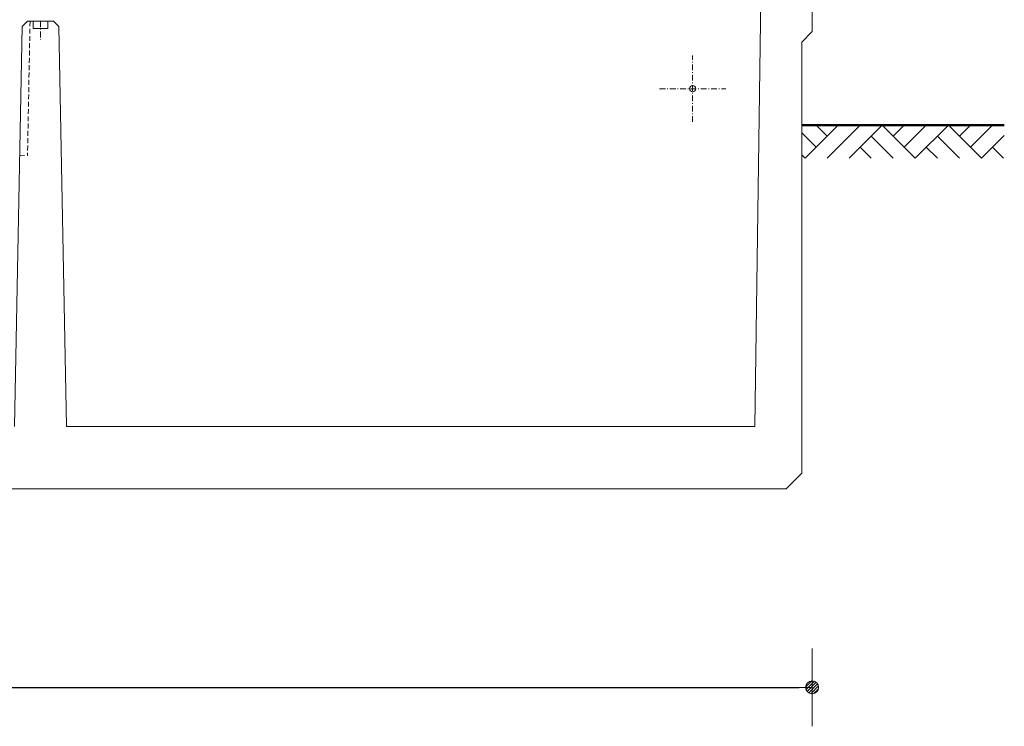
# Model space of a CAD drawing. Extents: x 2287 to 3567, y -116 to 790.
# Drawn here: x 2711 to 2900, y 365 to 501 of the extents above; entities that cross this region are included whole.
import ezdxf

# ---------------------------------------------------------------- set-up
doc = ezdxf.new("R2010")
doc.units = 0
doc.header["$LTSCALE"] = 25
doc.linetypes.add('MITTE2', pattern=[0.265, 0.15, -0.05, 0.015, -0.05])
doc.linetypes.add('VERDECKT2', pattern=[0.1875, 0.125, -0.0625])
doc.layers.get('0').update_dxf_attribs({"linetype": 'CONTINUOUS'})
doc.layers.get('DEFPOINTS').update_dxf_attribs({"linetype": 'CONTINUOUS'})
for name, color, linetype, lineweight in [('Bemaßung', 3, 'CONTINUOUS', 13), ('Erde', 6, 'CONTINUOUS', 50), ('Kontur rot', 1, 'CONTINUOUS', 20), ('Kontur weiss', 7, 'CONTINUOUS', 9), ('Mittellinie', 2, 'MITTE2', 5), ('Verdeckt', 4, 'VERDECKT2', 9)]:
    doc.layers.add(name, color=color, linetype=linetype, lineweight=lineweight)
doc.styles.get("Standard").update_dxf_attribs({"font": 'TXT.SHX'})
doc.dimstyles.new('M 25 Beton 0.35', dxfattribs={"dimtxt": 8.75, "dimasz": 2.5, "dimexe": 1.25, "dimexo": 1, "dimgap": 3.75, "dimtad": 1, "dimtxsty": 'Standard', "dimblk1": 'Maßhilfslinie 1', "dimblk2": 'Maßhilfelinie 2', "dimsah": 1, "dimcen": 6.25, "dimse1": 1, "dimse2": 1, "dimclrd": 256, "dimclre": 256, "dimclrt": 256, "dimadec": 0, "dimazin": 0, "dimtfac": 1, "dimtmove": 0, "dimatfit": 3, "dimfxl": 0, "dimlwd": 25, "dimlwe": 25, "dimarcsym": 0})
pattern_1 = [(45, (-272.57965, -255.89205), (-0.1122532, 0.1122532), [])]

# ---------------------------------------------------------------- blocks, each defined once
blk = doc.blocks.new('Maßhilfslinie 1')
h = blk.add_hatch()
h.set_pattern_fill('ANSI31', color=256, scale=0.05, style=0)
h.set_pattern_definition([(315, (-272.57965, 255.89205), (-0.1122532, -0.1122532), [])])
edge = h.paths.add_edge_path()
edge.add_arc((0, 0), 0.5, 0, 360)
h = blk.add_hatch()
h.set_pattern_fill('ANSI31', color=256, scale=0.05, style=0)
h.set_pattern_definition([(315, (-272.57965, 255.89205), (-0.1122532, -0.1122532), [])])
edge = h.paths.add_edge_path()
edge.add_arc((0, 0), 0.5, 0, 360)
for p, q in [((0, -3), (0, 3)), ((0, -3), (0, 3)), ((0, 0), (-1, 0))]:
    blk.add_line(p, q)
blk.add_circle((0, 0), 0.5)
blk.add_circle((0, 0), 0.5)
blk = doc.blocks.new('Maßhilfelinie 2')
h = blk.add_hatch()
h.set_pattern_fill('ANSI31', color=256, scale=0.05, style=0)
h.set_pattern_definition(pattern_1)
edge = h.paths.add_edge_path()
edge.add_arc((0, 0), 0.5, 0, 360)
h = blk.add_hatch()
h.set_pattern_fill('ANSI31', color=256, scale=0.05, style=0)
h.set_pattern_definition(pattern_1)
edge = h.paths.add_edge_path()
edge.add_arc((0, 0), 0.5, 0, 360)
for p, q in [((0, 3), (0, -3)), ((0, 0), (-1, 0))]:
    blk.add_line(p, q)
blk.add_circle((0, 0), 0.5)
blk.add_circle((0, 0), 0.5)
blk = doc.blocks.new('*D81')
at = {"layer": 'Bemaßung', "lineweight": 25, "ltscale": 0.3, "transparency": 16777216}
blk.add_line((2515.71, 372.32), (2860.71, 372.32), dxfattribs=at)
at = {"layer": 'DEFPOINTS', "color": 0, "ltscale": 0.3, "transparency": 16777216}
for p in [(2513.21, 498.54), (2863.21, 498.79), (2863.21, 372.32)]:
    blk.add_point(p, dxfattribs=at)
at = {"layer": 'Bemaßung', "lineweight": 25, "ltscale": 0.3, "transparency": 16777216, "xscale": 2.5, "yscale": 2.5, "zscale": 2.5, "rotation": 180}
blk.add_blockref('Maßhilfslinie 1', (2513.21, 372.32), dxfattribs=at)
at = {"layer": 'Bemaßung', "lineweight": 25, "ltscale": 0.3, "transparency": 16777216, "xscale": 2.5, "yscale": 2.5, "zscale": 2.5}
blk.add_blockref('Maßhilfelinie 2', (2863.21, 372.32), dxfattribs=at)
at = {"layer": 'Bemaßung', "ltscale": 0.3, "transparency": 16777216, "insert": (2688.21, 380.44), "char_height": 8.75, "attachment_point": 5}
blk.add_mtext('350', dxfattribs=at)
blk = doc.blocks.new('Erdreich Kompakt')
at = {"layer": 'Erde', "color": 6}
blk.add_line((0, 0), (38.98, 0), dxfattribs=at)
at = {"layer": 'Kontur weiss'}
for points in [[(2.76, -4.24), (0, -1.49)], [(0.64, -6.36), (7, 0)], [(4.88, -2.12), (2.76, 0)], [(4.88, -6.36), (11.24, 0)], [(9.12, -6.36), (15.49, 0)], [(21.85, -6.36), (15.49, 0)], [(17.61, -2.12), (19.73, 0)], [(19.73, -4.24), (23.97, 0)], [(21.85, -6.36), (28.21, 0)], [(34.58, -6.36), (28.21, 0)], [(30.33, -2.12), (32.46, 0)], [(32.46, -4.24), (36.7, 0)], [(17.61, -6.36), (13.36, -2.12)], [(30.33, -6.36), (26.09, -2.12)], [(34.58, -6.36), (38.98, -1.97)], [(13.36, -6.36), (11.24, -4.24)], [(26.09, -6.36), (23.97, -4.24)], [(38.82, -6.36), (36.7, -4.24)], [(0.64, -6.36), (0, -5.73)]]:
    blk.add_lwpolyline(points, dxfattribs=at)

msp = doc.modelspace()

# ---------------------------------------------------------------- linework, layer by layer
at = {"layer": 'Kontur rot', "ltscale": 0.3}
for p, q in [((2853.375, 510.035), (2852.211, 422.535)), ((2863.211, 498.535), (2863.211, 505.343)), ((2711.192, 499.535), (2712.211, 500.535)), ((2717.211, 500.535), (2712.211, 500.535)), ((2717.211, 500.535), (2718.23, 499.535)), ((2709.711, 422.535), (2711.192, 499.535)), ((2719.711, 422.535), (2718.23, 499.535)), ((2863.211, 498.535), (2861.211, 496.535)), ((2863.211, 498.535), (2863.211, 498.535)), ((2861.211, 413.535), (2861.211, 496.535)), ((2852.211, 422.535), (2719.711, 422.535)), ((2858.211, 410.535), (2861.211, 413.535)), ((2858.211, 410.535), (2518.211, 410.535))]:
    msp.add_line(p, q, dxfattribs=at)
at = {"layer": 'Kontur weiss', "ltscale": 0.3}
for p, q in [((2713.311, 500.535), (2713.311, 499.135)), ((2716.111, 500.535), (2716.111, 499.135)), ((2713.311, 499.135), (2716.111, 499.135))]:
    msp.add_line(p, q, dxfattribs=at)
msp.add_circle((2840.211, 487.535), 0.6, dxfattribs=at)
at = {"layer": 'Mittellinie', "ltscale": 0.3}
for p, q in [((2714.711, 500.535), (2714.711, 496.706)), ((2840.211, 481.157), (2840.211, 493.913)), ((2833.833, 487.535), (2846.589, 487.535))]:
    msp.add_line(p, q, dxfattribs=at)
at = {"layer": 'Verdeckt', "ltscale": 0.3}
for p in [(2712.711, 500.506), (2710.715, 474.735)]:
    msp.add_line(p, (2712.214, 474.706), dxfattribs=at)

# ---------------------------------------------------------------- block references
msp.add_blockref('Erdreich Kompakt', (2861.211, 480.535))

# ---------------------------------------------------------------- dimensions: what is measured, and where the dimension line sits
at = {"layer": 'Bemaßung', "ltscale": 0.3}
dim = msp.add_linear_dim(base=(2863.211, 372.317), p1=(2513.211, 498.538), p2=(2863.211, 498.793), dimstyle='M 25 Beton 0.35', dxfattribs=at)
dim.commit()
dim.dimension.update_dxf_attribs({"geometry": '*D81', "text_midpoint": (2688.211, 372.317), "dimtype": 160})

doc.saveas('drawing.dxf')
